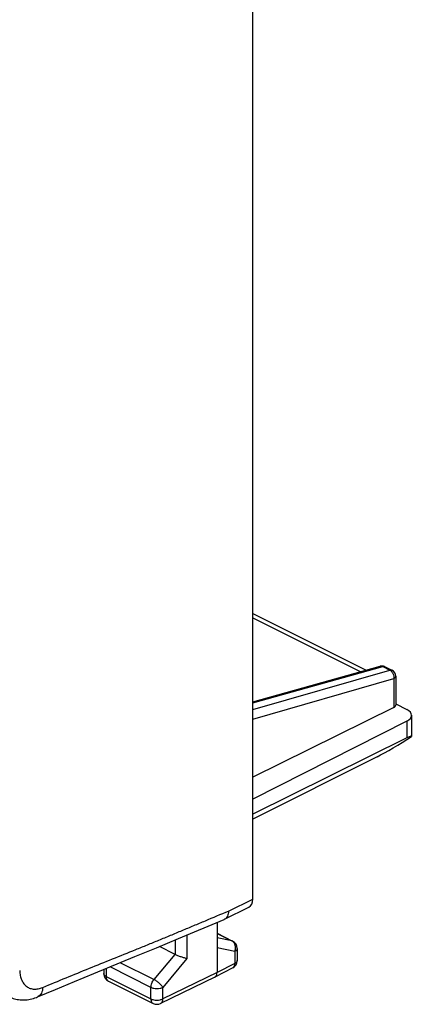
# Model space of a CAD drawing. Units: millimetres. Extents: x -14.7 to 14.8, y -24.4 to 26.9.
# Drawn here: x 3.1 to 14.8, y -24.4 to 4.8 of the extents above; entities that cross this region are included whole.
import ezdxf

# ---------------------------------------------------------------- set-up
doc = ezdxf.new("R2010")
doc.units = ezdxf.units.MM
doc.header["$LTSCALE"] = 16.335
doc.layers.add('RACCORDO', color=7, linetype='CONTINUOUS')

msp = doc.modelspace()

# ---------------------------------------------------------------- linework, layer by layer
at = {"layer": 'RACCORDO', "color": 7, "linetype": 'CONTINUOUS'}
for p, q in [((10.021, -21.283), (10.021, 16.72)), ((10.021, -12.831), (13.376, -14.508)), ((10.021, -15.446), (13.791, -14.392)), ((13.934, -14.406), (14.136, -14.507)), ((14.247, -14.686), (14.247, -15.548)), ((14.189, -15.617), (10.021, -17.68)), ((14.247, -15.507), (14.571, -15.669)), ((14.577, -16.015), (10.021, -18.325)), ((14.717, -15.844), (14.717, -16.466)), ((14.577, -16.513), (10.021, -18.772)), ((13.695, -17.072), (10.021, -18.916)), ((9.182, -21.883), (9.903, -21.527)), ((7.824, -22.454), (9.173, -21.887)), ((8.961, -21.977), (8.961, -23.46)), ((8.961, -22.299), (9.423, -22.53)), ((7.718, -22.923), (7.255, -22.691)), ((9.561, -22.753), (9.561, -23.101)), ((9.425, -23.323), (8.896, -23.595)), ((5.609, -23.372), (5.609, -23.488)), ((8.895, -23.595), (7.293, -24.376)), ((8.895, -23.595), (8.896, -23.595)), ((5.747, -23.712), (7.072, -24.374))]:
    msp.add_line(p, q, dxfattribs=at)
at = {"layer": 'RACCORDO', "color": 253, "linetype": 'CONTINUOUS'}
for p, q in [((10.021, -12.954), (13.218, -14.552)), ((10.021, -15.477), (13.869, -14.402)), ((10.021, -15.672), (14.071, -14.503)), ((13.869, -14.402), (14.071, -14.503)), ((10.021, -15.959), (14.189, -14.756)), ((14.189, -14.756), (14.189, -15.617)), ((14.577, -16.015), (14.577, -16.513)), ((9.303, -21.638), (10.021, -21.283)), ((8.07, -22.35), (8.07, -23.048)), ((8.961, -22.302), (9.399, -22.522)), ((9.399, -22.522), (8.961, -22.432)), ((7.718, -22.498), (7.718, -22.923)), ((9.489, -22.841), (8.961, -22.733)), ((7.717, -22.923), (7.095, -23.668)), ((9.489, -22.841), (9.489, -23.189)), ((7.007, -23.899), (5.797, -23.294)), ((7.095, -23.668), (6.099, -23.17)), ((8.07, -23.048), (7.359, -23.9)), ((9.489, -23.189), (8.961, -23.46)), ((5.682, -23.342), (5.682, -23.577)), ((5.682, -23.577), (7.007, -24.239)), ((8.961, -23.46), (7.359, -24.24)), ((3.806, -23.902), (3.812, -23.899)), ((7.007, -24.239), (7.007, -23.899)), ((7.359, -24.24), (7.359, -23.9))]:
    msp.add_line(p, q, dxfattribs=at)
at = {"layer": 'RACCORDO', "color": 7, "linetype": 'CONTINUOUS'}
for points in [[(6.534, -22.99), (7.17, -22.727), (7.824, -22.454)], [(3.652, -24.183), (4.184, -23.961), (4.742, -23.729), (5.32, -23.491), (6.534, -22.99)], [(2.823, -24.18), (2.859, -24.196), (2.896, -24.212), (2.934, -24.225), (2.972, -24.237), (3.012, -24.247), (3.052, -24.256), (3.093, -24.263), (3.134, -24.268), (3.176, -24.271), (3.219, -24.272), (3.262, -24.272), (3.305, -24.269), (3.349, -24.265), (3.393, -24.259), (3.438, -24.25), (3.483, -24.24), (3.528, -24.228), (3.574, -24.213), (3.619, -24.196), (3.652, -24.183)]]:
    msp.add_lwpolyline(points, dxfattribs=at)
for centre, radius, start, end in [((13.845, -14.585), 0.2, 77.7721, 105.6158), ((13.844, -14.585), 0.201, 63.4624, 77.7453), ((14.047, -14.686), 0.2, 0, 63.4355), ((9.107, -21.732), 0.169, 292.7698, 296.2566), ((9.311, -22.753), 0.25, 0.0002, 63.4366), ((9.311, -23.101), 0.25, 297.1602, 0), ((5.859, -23.488), 0.25, 180.0018, 243.4346), ((8.854, -23.511), 0.0937, 297.1567, 299.303), ((7.184, -24.151), 0.25, 243.4335, 295.9719)]:
    msp.add_arc(centre, radius, start, end, dxfattribs=at)
at = {"layer": 'RACCORDO', "color": 253, "linetype": 'CONTINUOUS'}
msp.add_arc((3.575, -24.001), 0.197, 292.7778, 299.1876, dxfattribs=at)
at = {"layer": 'RACCORDO', "color": 7, "linetype": 'CONTINUOUS'}
for centre, major_axis, ratio, start_param, end_param in [((14.047, -15.547), (0.2, -0.001), 0.494637, -0.776081, 0.003511), ((14.217, -15.842), (0.5, -0.004), 0.494637, -0.764445, 0.788898), ((14.396, -16.563), (0.999, 0.617), 0.08152, -2.397807, -1.298502), ((14.217, -16.772), (0.499, 0.309), 0.08152, 6.108016, 7.000791), ((9.703, -21.124), (-0.201, 0.402), 0.612478, -3.144886, -2.255529)]:
    msp.add_ellipse(centre, major_axis=major_axis, ratio=ratio, start_param=start_param, end_param=end_param, dxfattribs=at)
at = {"layer": 'RACCORDO', "color": 253, "linetype": 'CONTINUOUS'}
for points, knots in [([(13.791, -14.392), (13.803, -14.389), (13.831, -14.387), (13.857, -14.396), (13.869, -14.402)], [0, 0, 0, 0, 0.481327, 1, 1, 1, 1]), ([(13.934, -14.406), (13.925, -14.401), (13.903, -14.396), (13.88, -14.399), (13.869, -14.402)], [0, 0, 0, 0, 0.477209, 1, 1, 1, 1]), ([(14.071, -14.503), (14.082, -14.5), (14.105, -14.497), (14.127, -14.502), (14.136, -14.507)], [0, 0, 0, 0, 0.522791, 1, 1, 1, 1]), ([(14.071, -14.503), (14.091, -14.513), (14.119, -14.535), (14.147, -14.573), (14.172, -14.618), (14.191, -14.679), (14.192, -14.731), (14.189, -14.756)], [0, 0, 0, 0, 0.225847, 0.35018, 0.47973, 0.744375, 1, 1, 1, 1]), ([(14.247, -14.686), (14.247, -14.692), (14.244, -14.706), (14.232, -14.725), (14.213, -14.743), (14.198, -14.752), (14.189, -14.756)], [0, 0, 0, 0, 0.206962, 0.435065, 0.697806, 1, 1, 1, 1]), ([(3.812, -23.899), (4.268, -23.708), (4.955, -23.427), (5.871, -23.057), (6.443, -22.826), (6.9, -22.64), (7.244, -22.499), (7.587, -22.357), (7.93, -22.214), (8.273, -22.07), (8.731, -21.878), (9.074, -21.734), (9.303, -21.638)], [0, 0, 0, 0, 0.249973, 0.374611, 0.499246, 0.561613, 0.624048, 0.686581, 0.749215, 0.811905, 0.874606, 1, 1, 1, 1]), ([(9.423, -22.53), (9.421, -22.529), (9.413, -22.525), (9.405, -22.523), (9.399, -22.522)], [0, 0, 0, 0, 0.248667, 1, 1, 1, 1]), ([(9.489, -22.841), (9.5, -22.811), (9.514, -22.747), (9.506, -22.667), (9.485, -22.61), (9.462, -22.573), (9.434, -22.542), (9.411, -22.527), (9.399, -22.522)], [0, 0, 0, 0, 0.270126, 0.532783, 0.657724, 0.776994, 0.890728, 1, 1, 1, 1]), ([(9.561, -22.753), (9.561, -22.762), (9.557, -22.779), (9.542, -22.803), (9.519, -22.824), (9.5, -22.836), (9.489, -22.841)], [0, 0, 0, 0, 0.206963, 0.435065, 0.697806, 1, 1, 1, 1]), ([(9.425, -23.323), (9.435, -23.318), (9.454, -23.303), (9.475, -23.272), (9.487, -23.232), (9.489, -23.204), (9.489, -23.189)], [0, 0, 0, 0, 0.21754, 0.450959, 0.710639, 1, 1, 1, 1]), ([(9.561, -23.101), (9.561, -23.109), (9.557, -23.127), (9.542, -23.15), (9.519, -23.172), (9.5, -23.183), (9.489, -23.189)], [0, 0, 0, 0, 0.206963, 0.435065, 0.697806, 1, 1, 1, 1]), ([(3.124, -23.402), (3.126, -23.452), (3.137, -23.548), (3.177, -23.681), (3.232, -23.776), (3.286, -23.838), (3.331, -23.876), (3.38, -23.907), (3.433, -23.93), (3.49, -23.945), (3.571, -23.955), (3.679, -23.947), (3.763, -23.92), (3.806, -23.902)], [0, 0, 0, 0, 0.146402, 0.280416, 0.403153, 0.461335, 0.518057, 0.573999, 0.6299, 0.6865, 0.744488, 0.866668, 1, 1, 1, 1]), ([(5.682, -23.577), (5.671, -23.571), (5.651, -23.56), (5.627, -23.538), (5.612, -23.514), (5.609, -23.497), (5.609, -23.488)], [0, 0, 0, 0, 0.302579, 0.56548, 0.793432, 1, 1, 1, 1]), ([(5.682, -23.577), (5.682, -23.592), (5.684, -23.621), (5.697, -23.661), (5.717, -23.692), (5.737, -23.707), (5.747, -23.712)], [0, 0, 0, 0, 0.289751, 0.549586, 0.782846, 1, 1, 1, 1]), ([(3.806, -23.902), (3.804, -23.932), (3.797, -23.99), (3.771, -24.068), (3.729, -24.132), (3.692, -24.162), (3.672, -24.174)], [0, 0, 0, 0, 0.28705, 0.547311, 0.782468, 1, 1, 1, 1]), ([(7.007, -23.899), (7.007, -23.88), (7.011, -23.838), (7.029, -23.778), (7.057, -23.72), (7.081, -23.684), (7.095, -23.668)], [0, 0, 0, 0, 0.235229, 0.487081, 0.745648, 1, 1, 1, 1]), ([(7.007, -23.899), (7.019, -23.905), (7.045, -23.916), (7.104, -23.931), (7.183, -23.939), (7.262, -23.932), (7.32, -23.916), (7.347, -23.906), (7.359, -23.9)], [0, 0, 0, 0, 0.112525, 0.235426, 0.499582, 0.763963, 0.887132, 1, 1, 1, 1]), ([(7.359, -23.9), (7.353, -23.89), (7.338, -23.868), (7.301, -23.825), (7.245, -23.771), (7.184, -23.722), (7.133, -23.688), (7.107, -23.674), (7.095, -23.668)], [0, 0, 0, 0, 0.101879, 0.218995, 0.483012, 0.755976, 0.88385, 1, 1, 1, 1]), ([(7.007, -24.239), (7.019, -24.245), (7.045, -24.256), (7.104, -24.271), (7.183, -24.279), (7.262, -24.272), (7.32, -24.256), (7.347, -24.246), (7.359, -24.24)], [0, 0, 0, 0, 0.112525, 0.235426, 0.499582, 0.763963, 0.887132, 1, 1, 1, 1]), ([(7.007, -24.239), (7.007, -24.254), (7.009, -24.283), (7.022, -24.323), (7.042, -24.355), (7.062, -24.369), (7.072, -24.374)], [0, 0, 0, 0, 0.28975, 0.549585, 0.782846, 1, 1, 1, 1]), ([(7.293, -24.376), (7.303, -24.371), (7.323, -24.356), (7.344, -24.324), (7.357, -24.284), (7.359, -24.255), (7.359, -24.24)], [0, 0, 0, 0, 0.216764, 0.449867, 0.709858, 1, 1, 1, 1])]:
    msp.add_open_spline(points, degree=3, knots=knots, dxfattribs=at)
at = {"layer": 'RACCORDO', "color": 7, "linetype": 'CONTINUOUS'}
for points, knots in [([(9.303, -21.638), (9.303, -21.665), (9.297, -21.718), (9.274, -21.79), (9.241, -21.839), (9.209, -21.868), (9.191, -21.879), (9.182, -21.883)], [0, 0, 0, 0, 0.289879, 0.550045, 0.7832, 0.892845, 1, 1, 1, 1]), ([(8.07, -23.048), (8.059, -23.046), (8.033, -23.04), (7.977, -23.024), (7.9, -22.999), (7.821, -22.969), (7.76, -22.943), (7.731, -22.929), (7.717, -22.923)], [0, 0, 0, 0, 0.096683, 0.208249, 0.466003, 0.745469, 0.879505, 1, 1, 1, 1]), ([(8.9, -23.593), (8.909, -23.587), (8.927, -23.572), (8.947, -23.541), (8.958, -23.503), (8.961, -23.474), (8.961, -23.46)], [0, 0, 0, 0, 0.217186, 0.451186, 0.711196, 1, 1, 1, 1])]:
    msp.add_open_spline(points, degree=3, knots=knots, dxfattribs=at)

doc.saveas('drawing.dxf')
